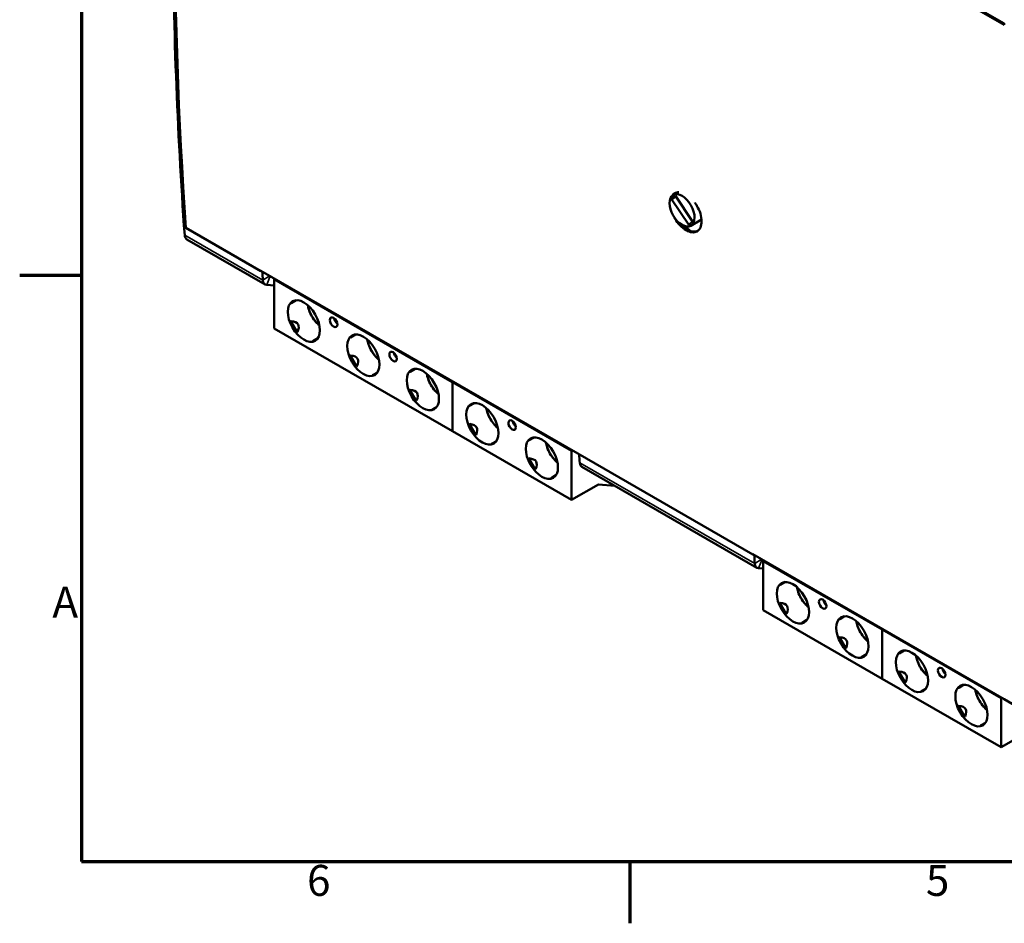
# Model space of a CAD drawing. Units: millimetres. Extents: x -8 to 1688, y -8 to 1196.
# Drawn here: x 4 to 449, y 4 to 413 of the extents above; entities that cross this region are included whole.
import ezdxf

# ---------------------------------------------------------------- set-up
doc = ezdxf.new("R2010")
doc.units = ezdxf.units.MM
doc.header["$LTSCALE"] = 4
for name, color, linetype, lineweight in [('Bordo (ISO)', 7, 'Continuous', 70), ('Simbolo (ISO)', 7, 'Continuous', 25), ('Visibile (ISO)', 7, 'Continuous', 50), ('Visibile sottile (ISO)', 7, 'Continuous', 35)]:
    doc.layers.add(name, color=color, linetype=linetype, lineweight=lineweight)
doc.styles.add('Testo nota (ISO)', font='tahoma.ttf')

# ---------------------------------------------------------------- blocks, each defined once
blk = doc.blocks.new('Bordi adel')
at = {"layer": 'Bordo (ISO)'}
for p, q in [((8, 289), (8, 8)), ((8, 74.25), (1, 74.25)), ((8, 8), (412, 8)), ((70, 8), (70, 1))]:
    blk.add_line(p, q, dxfattribs=at)
at = {"layer": 'Simbolo (ISO)', "char_height": 3.5, "style": 'Testo nota (ISO)'}
for s, insert, attachment_point in [('A', (7.6, 36.87), 6), ('6', (34.83, 7.6), 2), ('5', (104.83, 7.6), 2)]:
    blk.add_mtext(s, dxfattribs=dict(at, insert=insert, attachment_point=attachment_point))

msp = doc.modelspace()

# ---------------------------------------------------------------- linework, layer by layer
at = {"layer": 'Visibile (ISO)'}
for p, q in [((449.44, 410.336), (335.738, 475.813)), ((449.478, 410.913), (336.302, 476.087)), ((449.478, 410.913), (336.302, 476.087)), ((302.029, 334.718), (299.696, 333.374)), ((298.924, 331.44), (300.674, 333.002)), ((298.924, 331.44), (300.943, 332.603)), ((306.702, 319.881), (298.924, 331.44)), ((300.674, 333.002), (308.452, 321.443)), ((308.452, 321.443), (306.702, 319.881)), ((312.492, 322.28), (307.681, 319.509)), ((79.185, 318.537), (113.126, 298.992)), ((79.643, 313.321), (114.998, 292.962)), ((113.118, 299.097), (256.52, 216.518)), ((113.126, 298.992), (113.214, 299.042)), ((117.119, 296.391), (117.906, 296.34)), ((119.105, 295.273), (119.416, 295.471)), ((119.105, 273.035), (119.105, 295.273)), ((199.885, 248.755), (119.105, 295.273)), ((119.105, 292.523), (115.748, 292.742)), ((129.045, 285.8), (126.807, 284.501)), ((199.885, 226.517), (119.105, 273.035)), ((138.937, 268.648), (136.706, 267.353)), ((155.972, 270.294), (153.734, 268.995)), ((182.898, 254.788), (180.661, 253.489)), ((165.863, 253.142), (163.633, 251.847)), ((199.885, 248.755), (200.196, 248.953)), ((199.885, 248.755), (200.196, 248.953)), ((199.885, 226.517), (199.885, 248.755)), ((253.738, 217.743), (199.885, 248.755)), ((199.885, 226.517), (199.885, 248.755)), ((192.79, 237.636), (190.559, 236.341)), ((209.825, 239.282), (207.587, 237.983)), ((253.738, 195.505), (199.885, 226.517)), ((236.752, 223.776), (234.514, 222.477)), ((219.717, 222.13), (217.486, 220.835)), ((253.738, 217.743), (254.049, 217.941)), ((253.738, 195.505), (253.738, 217.743)), ((256.527, 216.413), (335.723, 170.807)), ((258.399, 210.382), (337.595, 164.776)), ((246.643, 206.624), (244.412, 205.329)), ((253.738, 195.505), (265.911, 202.515)), ((265.911, 202.515), (273.225, 201.845)), ((335.716, 170.912), (449.418, 105.435)), ((335.723, 170.807), (335.811, 170.857)), ((339.716, 168.206), (340.503, 168.155)), ((340.379, 167.85), (340.69, 168.048)), ((394.232, 136.838), (340.379, 167.85)), ((340.379, 145.613), (340.379, 167.85)), ((340.379, 164.424), (338.345, 164.556)), ((350.319, 158.377), (348.081, 157.078)), ((394.232, 114.601), (340.379, 145.613)), ((377.245, 142.871), (375.008, 141.572)), ((360.21, 141.225), (357.979, 139.93)), ((394.232, 136.838), (394.543, 137.036)), ((394.232, 136.838), (394.543, 137.036)), ((448.085, 105.826), (394.232, 136.838)), ((394.232, 114.601), (394.232, 136.838)), ((394.232, 114.601), (394.232, 136.838)), ((387.137, 125.719), (384.906, 124.424)), ((404.172, 127.365), (401.934, 126.066)), ((448.085, 83.588), (394.232, 114.601)), ((431.098, 111.859), (428.861, 110.56)), ((414.064, 110.213), (411.833, 108.918)), ((448.085, 105.826), (448.396, 106.024)), ((448.085, 83.588), (448.085, 105.826)), ((449.426, 105.33), (500.62, 75.849)), ((440.99, 94.707), (438.759, 93.412)), ((448.085, 83.588), (460.258, 90.599))]:
    msp.add_line(p, q, dxfattribs=at)
for centre, major_axis, ratio, start_param, end_param in [((1774.519, 1447.206), (-1200.073, -2083.96), 0.5780931, 5.4177634, 5.5734429), ((1773.105, 1448.021), (1199.673, 2083.267), 0.5780931, 2.3584205, 2.4342452), ((2144.76, 1233.999), (-1200.073, -2083.96), 0.5780931, 5.4177634, 5.4181535), ((82.038, 317.481), (-2.395, -4.16), 0.5780931, 5.5758379, 6.2831853), ((1808.46, 1427.661), (1200.073, 2083.96), 0.5780931, 2.4317944, 2.4318503), ((1808.46, 1427.661), (1199.673, 2083.267), 0.5780931, 2.4321818, 2.4342452), ((117.393, 297.121), (-2.395, -4.16), 0.5780931, 5.5758379, 6.5605043), ((1808.46, 1427.661), (-1197.677, -2079.8), 0.5780931, 5.575718, 5.5758379), ((117.393, 297.121), (-0.399, -0.693), 0.5780931, 5.5758379, 6.5605043), ((137.056, 278.985), (10.399, -5.448), 0.4456873, 2.8933578, 3.065133), ((86.358, 249.791), (43.585, 25.072), 0.2048463, 6.0054558, 6.5615623), ((148.012, 276.983), (1.198, -2.08), 0.5780931, 4.1089119, 5.3158661), ((137.056, 278.985), (-9.316, -5.477), 0.9531055, 6.0782525, 6.4730248), ((137.056, 278.985), (-0.497, -11.727), 0.4444917, 0.0790958, 0.2469596), ((163.983, 263.479), (10.399, -5.448), 0.4456873, 2.8933578, 3.065133), ((113.285, 234.285), (43.585, 25.072), 0.2048463, 6.0054558, 6.5615623), ((163.983, 263.479), (-9.316, -5.477), 0.9531055, 6.0782525, 6.4730248), ((174.938, 261.477), (1.198, -2.08), 0.5780931, 4.1089119, 5.3158661), ((190.91, 247.973), (10.399, -5.448), 0.4456873, 2.8933578, 3.065133), ((163.983, 263.479), (-0.497, -11.727), 0.4444917, 0.0790958, 0.2469596), ((140.212, 218.779), (43.585, 25.072), 0.2048463, 6.0054558, 6.5615623), ((190.91, 247.973), (-9.316, -5.477), 0.9531055, 6.0782525, 6.4730248), ((190.91, 247.973), (-0.497, -11.727), 0.4444917, 0.0790958, 0.2469596), ((217.836, 232.467), (10.399, -5.448), 0.4456873, 2.8933578, 3.065133), ((167.138, 203.272), (43.585, 25.072), 0.2048463, 6.0054558, 6.5615623), ((217.836, 232.467), (-9.316, -5.477), 0.9531055, 6.0782525, 6.4730248), ((228.792, 230.465), (1.198, -2.08), 0.5780931, 4.1089119, 5.3158661), ((244.763, 216.961), (10.399, -5.448), 0.4456873, 2.8933578, 3.065133), ((217.836, 232.467), (-0.497, -11.727), 0.4444917, 0.0790958, 0.2469596), ((194.065, 187.766), (43.585, 25.072), 0.2048463, 6.0054558, 6.5615623), ((1951.862, 1345.082), (-1200.073, -2083.96), 0.5780931, 5.573387, 5.5734429), ((1951.862, 1345.082), (-1199.673, -2083.267), 0.5780931, 5.5738304, 5.5758379), ((244.763, 216.961), (-9.316, -5.477), 0.9531055, 6.0782525, 6.4730248), ((260.795, 214.542), (-2.395, -4.16), 0.5780931, 5.5758379, 6.2831853), ((244.763, 216.961), (-0.497, -11.727), 0.4444917, 0.0790958, 0.2469596), ((2031.058, 1299.476), (1200.073, 2083.96), 0.5780931, 2.4317944, 2.4318503), ((2031.058, 1299.476), (1199.673, 2083.267), 0.5780931, 2.4321818, 2.4342452), ((339.991, 168.936), (-2.395, -4.16), 0.5780931, 5.5758379, 6.5605043), ((2031.058, 1299.476), (-1197.677, -2079.8), 0.5780931, 5.575718, 5.5758379), ((339.991, 168.936), (-0.399, -0.693), 0.5780931, 5.5758379, 6.5605043), ((358.33, 151.563), (10.399, -5.448), 0.4456873, 2.8933578, 3.065133), ((307.632, 122.368), (43.585, 25.072), 0.2048463, 6.0054558, 6.5615623), ((358.33, 151.563), (-9.316, -5.477), 0.9531055, 6.0782525, 6.4730248), ((369.285, 149.56), (1.198, -2.08), 0.5780931, 4.1089119, 5.3158661), ((358.33, 151.563), (-0.497, -11.727), 0.4444917, 0.0790958, 0.2469596), ((385.256, 136.057), (10.399, -5.448), 0.4456873, 2.8933578, 3.065133), ((334.559, 106.862), (43.585, 25.072), 0.2048463, 6.0054558, 6.5615623), ((385.256, 136.057), (-9.316, -5.477), 0.9531055, 6.0782525, 6.4730248), ((412.183, 120.55), (10.399, -5.448), 0.4456873, 2.8933578, 3.065133), ((385.256, 136.057), (-0.497, -11.727), 0.4444917, 0.0790958, 0.2469596), ((361.485, 91.356), (43.585, 25.072), 0.2048463, 6.0054558, 6.5615623), ((412.183, 120.55), (-9.316, -5.477), 0.9531055, 6.0782525, 6.4730248), ((423.138, 118.548), (1.198, -2.08), 0.5780931, 4.1089119, 5.3158661), ((439.11, 105.044), (10.399, -5.448), 0.4456873, 2.8933578, 3.065133), ((412.183, 120.55), (-0.497, -11.727), 0.4444917, 0.0790958, 0.2469596), ((2144.76, 1233.999), (-1200.073, -2083.96), 0.5780931, 5.573387, 5.5734429), ((388.412, 75.85), (43.585, 25.072), 0.2048463, 6.0054558, 6.5615623), ((439.11, 105.044), (-9.316, -5.477), 0.9531055, 6.0782525, 6.4730248), ((439.11, 105.044), (-0.497, -11.727), 0.4444917, 0.0790958, 0.2469596)]:
    msp.add_ellipse(centre, major_axis=major_axis, ratio=ratio, start_param=start_param, end_param=end_param, dxfattribs=at)
for centre, major_axis in [((303.688, 326.441), (-3.992, 6.933)), ((132.568, 276.401), (-5.14, 8.926)), ((146.032, 275.843), (-1.198, 2.08)), ((159.495, 260.895), (-5.14, 8.926)), ((172.958, 260.337), (-1.198, 2.08)), ((186.422, 245.389), (-5.14, 8.926)), ((213.348, 229.883), (-5.14, 8.926)), ((226.812, 229.324), (-1.198, 2.08)), ((240.275, 214.377), (-5.14, 8.926)), ((353.842, 148.978), (-5.14, 8.926)), ((367.305, 148.42), (-1.198, 2.08)), ((380.769, 133.472), (-5.14, 8.926)), ((407.695, 117.966), (-5.14, 8.926)), ((421.159, 117.408), (-1.198, 2.08)), ((434.622, 102.46), (-5.14, 8.926))]:
    msp.add_ellipse(centre, major_axis=major_axis, ratio=0.5780931, dxfattribs=at)
for points, knots in [([(299.162, 332.97), (299.502, 333.531), (299.943, 333.967), (300.947, 334.549), (301.568, 334.717), (302.252, 334.724)], [1.24430631, 1.24430631, 1.24430631, 1.24430631, 1.31841349, 1.31841349, 1.39508397, 1.39508397, 1.39508397, 1.39508397]), ([(309.403, 330.072), (309.78, 329.559), (310.129, 329.027), (311.066, 327.407), (311.611, 326.176), (312.338, 323.749), (312.52, 322.554), (312.528, 320.506), (312.356, 319.516), (311.645, 317.923), (311.106, 317.321), (309.86, 316.598), (309.07, 316.429), (307.334, 316.601), (306.388, 316.942), (304.612, 317.965), (303.664, 318.715), (301.915, 320.549), (301.116, 321.633), (300.315, 323.007), (300.152, 323.306), (299.997, 323.613)], [0.14220506, 0.14220506, 0.14220506, 0.14220506, 0.18834333, 0.18834333, 0.28251549, 0.28251549, 0.37668765, 0.37668765, 0.47086122, 0.47086122, 0.5650348, 0.5650348, 0.6592066, 0.6592066, 0.75337841, 0.75337841, 0.84755022, 0.84755022, 0.94172203, 0.94172203, 0.9668289, 0.9668289, 0.9668289, 0.9668289]), ([(302.994, 320.351), (303.112, 320.217), (303.233, 320.085), (304.229, 319.04), (305.178, 318.291), (306.954, 317.268), (307.899, 316.927), (309.501, 316.768), (310.179, 316.877), (310.748, 317.131)], [0.64604994, 0.64604994, 0.64604994, 0.64604994, 0.65920661, 0.65920661, 0.75337841, 0.75337841, 0.84755022, 0.84755022, 0.92715097, 0.92715097, 0.92715097, 0.92715097]), ([(305.015, 319.32), (305.052, 319.28), (305.089, 319.241), (305.866, 318.426), (306.645, 317.736), (307.419, 317.153)], [1.973626815, 1.973626815, 1.973626815, 1.973626815, 1.977621393, 1.977621393, 2.057349336, 2.057349336, 2.057349336, 2.057349336]), ([(126.873, 284.772), (126.82, 284.702), (126.77, 284.625), (126.739, 284.543), (126.732, 284.517), (126.738, 284.493), (126.743, 284.485), (126.759, 284.483), (126.766, 284.484), (126.783, 284.489), (126.794, 284.493), (126.807, 284.501), (126.807, 284.501), (126.807, 284.501)], [-0.164289071, -0.164289071, -0.164289071, -0.164289071, -0.151997788, -0.151997788, -0.146918895, -0.146918895, -0.144177956, -0.144177956, -0.142807487, -0.142807487, -0.141437018, -0.141437018, -0.141409686, -0.141409686, -0.141409686, -0.141409686]), ([(139.637, 274.359), (139.083, 274.815), (138.549, 275.337), (137.365, 276.688), (136.742, 277.561), (135.677, 279.408), (135.234, 280.381), (134.654, 282.09), (134.468, 282.823), (134.35, 283.54)], [6.4938998, 6.4938998, 6.4938998, 6.4938998, 6.7379925, 6.7379925, 7.0694928, 7.0694928, 7.3999363, 7.3999363, 7.6471346, 7.6471346, 7.6471346, 7.6471346]), ([(126.854, 276.351), (126.852, 276.351), (126.849, 276.351), (126.833, 276.351), (126.82, 276.349), (126.807, 276.341), (126.794, 276.334), (126.783, 276.323), (126.766, 276.296), (126.759, 276.28), (126.743, 276.23), (126.738, 276.19), (126.732, 276.087), (126.739, 276.006), (126.77, 275.776), (126.82, 275.591), (126.873, 275.43)], [-0.001600308, -0.001600308, -0.001600308, -0.001600308, -0.001370469, -0.001370469, 0, 0, 0, 0.001370469, 0.001370469, 0.002740938, 0.002740938, 0.005481877, 0.005481877, 0.01056077, 0.01056077, 0.022852053, 0.022852053, 0.022852053, 0.022852053]), ([(128.893, 271.931), (129.006, 271.804), (129.142, 271.669), (129.325, 271.527), (129.392, 271.481), (129.484, 271.434), (129.52, 271.418), (129.573, 271.407), (129.59, 271.405), (129.621, 271.407), (129.636, 271.41), (129.662, 271.425), (129.671, 271.435), (129.679, 271.45), (129.68, 271.452), (129.681, 271.454)], [-0.164289071, -0.164289071, -0.164289071, -0.164289071, -0.151997788, -0.151997788, -0.146918895, -0.146918895, -0.144177956, -0.144177956, -0.142807487, -0.142807487, -0.141437018, -0.141437018, -0.140066549, -0.140066549, -0.13983671, -0.13983671, -0.13983671, -0.13983671]), ([(136.706, 267.353), (136.693, 267.346), (136.684, 267.339), (136.671, 267.327), (136.667, 267.321), (136.661, 267.306), (136.665, 267.298), (136.683, 267.282), (136.709, 267.274), (136.795, 267.262), (136.887, 267.266), (136.973, 267.278)], [0.000027332, 0.000027332, 0.000027332, 0.000027332, 0.001370469, 0.001370469, 0.002740938, 0.002740938, 0.005481877, 0.005481877, 0.01056077, 0.01056077, 0.022852053, 0.022852053, 0.022852053, 0.022852053]), ([(153.8, 269.266), (153.747, 269.196), (153.697, 269.119), (153.665, 269.037), (153.659, 269.011), (153.664, 268.987), (153.669, 268.979), (153.686, 268.977), (153.692, 268.978), (153.71, 268.983), (153.72, 268.987), (153.734, 268.995), (153.734, 268.995), (153.734, 268.995)], [-0.164289071, -0.164289071, -0.164289071, -0.164289071, -0.151997788, -0.151997788, -0.146918895, -0.146918895, -0.144177956, -0.144177956, -0.142807487, -0.142807487, -0.141437018, -0.141437018, -0.141409686, -0.141409686, -0.141409686, -0.141409686]), ([(166.564, 258.853), (166.01, 259.309), (165.476, 259.831), (164.291, 261.182), (163.669, 262.055), (162.604, 263.902), (162.161, 264.875), (161.581, 266.584), (161.395, 267.317), (161.277, 268.034)], [6.4938998, 6.4938998, 6.4938998, 6.4938998, 6.7379925, 6.7379925, 7.0694928, 7.0694928, 7.3999363, 7.3999363, 7.6471346, 7.6471346, 7.6471346, 7.6471346]), ([(153.781, 260.845), (153.778, 260.845), (153.776, 260.845), (153.76, 260.845), (153.746, 260.843), (153.733, 260.835), (153.72, 260.828), (153.71, 260.817), (153.692, 260.79), (153.686, 260.774), (153.669, 260.724), (153.664, 260.684), (153.659, 260.581), (153.665, 260.5), (153.697, 260.27), (153.747, 260.085), (153.8, 259.924)], [-0.001600308, -0.001600308, -0.001600308, -0.001600308, -0.001370469, -0.001370469, 0, 0, 0, 0.001370469, 0.001370469, 0.002740938, 0.002740938, 0.005481877, 0.005481877, 0.01056077, 0.01056077, 0.022852053, 0.022852053, 0.022852053, 0.022852053]), ([(155.82, 256.425), (155.933, 256.298), (156.068, 256.163), (156.251, 256.021), (156.318, 255.975), (156.411, 255.928), (156.447, 255.912), (156.499, 255.901), (156.516, 255.899), (156.548, 255.901), (156.563, 255.904), (156.589, 255.919), (156.598, 255.929), (156.606, 255.944), (156.607, 255.946), (156.608, 255.948)], [-0.164289071, -0.164289071, -0.164289071, -0.164289071, -0.151997788, -0.151997788, -0.146918895, -0.146918895, -0.144177956, -0.144177956, -0.142807487, -0.142807487, -0.141437018, -0.141437018, -0.140066549, -0.140066549, -0.13983671, -0.13983671, -0.13983671, -0.13983671]), ([(163.633, 251.847), (163.62, 251.84), (163.611, 251.833), (163.598, 251.821), (163.594, 251.815), (163.588, 251.8), (163.592, 251.792), (163.61, 251.776), (163.636, 251.768), (163.721, 251.756), (163.813, 251.76), (163.9, 251.772)], [0.000027332, 0.000027332, 0.000027332, 0.000027332, 0.001370469, 0.001370469, 0.002740938, 0.002740938, 0.005481877, 0.005481877, 0.01056077, 0.01056077, 0.022852053, 0.022852053, 0.022852053, 0.022852053]), ([(180.726, 253.76), (180.673, 253.69), (180.623, 253.613), (180.592, 253.531), (180.585, 253.505), (180.591, 253.481), (180.596, 253.473), (180.612, 253.471), (180.619, 253.472), (180.636, 253.477), (180.647, 253.481), (180.66, 253.489), (180.66, 253.489), (180.661, 253.489)], [-0.164289071, -0.164289071, -0.164289071, -0.164289071, -0.151997788, -0.151997788, -0.146918895, -0.146918895, -0.144177956, -0.144177956, -0.142807487, -0.142807487, -0.141437018, -0.141437018, -0.141409686, -0.141409686, -0.141409686, -0.141409686]), ([(193.49, 243.347), (192.937, 243.803), (192.402, 244.325), (191.218, 245.676), (190.596, 246.549), (189.531, 248.396), (189.088, 249.369), (188.508, 251.078), (188.321, 251.811), (188.203, 252.528)], [6.4938998, 6.4938998, 6.4938998, 6.4938998, 6.7379925, 6.7379925, 7.0694928, 7.0694928, 7.3999363, 7.3999363, 7.6471346, 7.6471346, 7.6471346, 7.6471346]), ([(180.707, 245.339), (180.705, 245.339), (180.703, 245.339), (180.686, 245.339), (180.673, 245.337), (180.66, 245.329), (180.647, 245.322), (180.636, 245.311), (180.619, 245.284), (180.612, 245.268), (180.596, 245.218), (180.591, 245.178), (180.585, 245.075), (180.592, 244.994), (180.623, 244.764), (180.673, 244.579), (180.726, 244.418)], [-0.001600308, -0.001600308, -0.001600308, -0.001600308, -0.001370469, -0.001370469, 0, 0, 0, 0.001370469, 0.001370469, 0.002740938, 0.002740938, 0.005481877, 0.005481877, 0.01056077, 0.01056077, 0.022852053, 0.022852053, 0.022852053, 0.022852053]), ([(182.746, 240.919), (182.86, 240.792), (182.995, 240.657), (183.178, 240.515), (183.245, 240.469), (183.337, 240.422), (183.374, 240.406), (183.426, 240.395), (183.443, 240.393), (183.475, 240.395), (183.49, 240.398), (183.515, 240.413), (183.525, 240.423), (183.532, 240.438), (183.533, 240.44), (183.534, 240.442)], [-0.164289071, -0.164289071, -0.164289071, -0.164289071, -0.151997788, -0.151997788, -0.146918895, -0.146918895, -0.144177956, -0.144177956, -0.142807487, -0.142807487, -0.141437018, -0.141437018, -0.140066549, -0.140066549, -0.13983671, -0.13983671, -0.13983671, -0.13983671]), ([(190.559, 236.341), (190.547, 236.334), (190.538, 236.327), (190.524, 236.315), (190.52, 236.309), (190.514, 236.294), (190.518, 236.286), (190.536, 236.27), (190.562, 236.262), (190.648, 236.25), (190.74, 236.254), (190.826, 236.266)], [0.000027332, 0.000027332, 0.000027332, 0.000027332, 0.001370469, 0.001370469, 0.002740938, 0.002740938, 0.005481877, 0.005481877, 0.01056077, 0.01056077, 0.022852053, 0.022852053, 0.022852053, 0.022852053]), ([(207.653, 238.254), (207.6, 238.184), (207.55, 238.107), (207.518, 238.025), (207.512, 237.999), (207.518, 237.975), (207.523, 237.967), (207.539, 237.965), (207.546, 237.966), (207.563, 237.971), (207.574, 237.975), (207.587, 237.983), (207.587, 237.983), (207.587, 237.983)], [-0.164289071, -0.164289071, -0.164289071, -0.164289071, -0.151997788, -0.151997788, -0.146918895, -0.146918895, -0.144177956, -0.144177956, -0.142807487, -0.142807487, -0.141437018, -0.141437018, -0.141409686, -0.141409686, -0.141409686, -0.141409686]), ([(220.417, 227.841), (219.863, 228.297), (219.329, 228.818), (218.145, 230.17), (217.522, 231.043), (216.457, 232.89), (216.014, 233.863), (215.434, 235.572), (215.248, 236.305), (215.13, 237.022)], [6.4938998, 6.4938998, 6.4938998, 6.4938998, 6.7379925, 6.7379925, 7.0694928, 7.0694928, 7.3999363, 7.3999363, 7.6471346, 7.6471346, 7.6471346, 7.6471346]), ([(207.634, 229.833), (207.631, 229.833), (207.629, 229.833), (207.613, 229.833), (207.599, 229.831), (207.587, 229.823), (207.574, 229.816), (207.563, 229.805), (207.546, 229.778), (207.539, 229.762), (207.523, 229.711), (207.518, 229.672), (207.512, 229.569), (207.518, 229.488), (207.55, 229.258), (207.6, 229.073), (207.653, 228.912)], [-0.001600308, -0.001600308, -0.001600308, -0.001600308, -0.001370469, -0.001370469, 0, 0, 0, 0.001370469, 0.001370469, 0.002740938, 0.002740938, 0.005481877, 0.005481877, 0.01056077, 0.01056077, 0.022852053, 0.022852053, 0.022852053, 0.022852053]), ([(209.673, 225.413), (209.786, 225.286), (209.922, 225.151), (210.105, 225.009), (210.171, 224.963), (210.264, 224.916), (210.3, 224.9), (210.353, 224.889), (210.37, 224.887), (210.401, 224.889), (210.416, 224.892), (210.442, 224.907), (210.451, 224.917), (210.459, 224.932), (210.46, 224.934), (210.461, 224.936)], [-0.164289071, -0.164289071, -0.164289071, -0.164289071, -0.151997788, -0.151997788, -0.146918895, -0.146918895, -0.144177956, -0.144177956, -0.142807487, -0.142807487, -0.141437018, -0.141437018, -0.140066549, -0.140066549, -0.13983671, -0.13983671, -0.13983671, -0.13983671]), ([(234.58, 222.748), (234.527, 222.678), (234.477, 222.601), (234.445, 222.519), (234.439, 222.493), (234.444, 222.469), (234.449, 222.461), (234.465, 222.459), (234.472, 222.46), (234.49, 222.465), (234.5, 222.469), (234.513, 222.477), (234.514, 222.477), (234.514, 222.477)], [-0.164289071, -0.164289071, -0.164289071, -0.164289071, -0.151997788, -0.151997788, -0.146918895, -0.146918895, -0.144177956, -0.144177956, -0.142807487, -0.142807487, -0.141437018, -0.141437018, -0.141409686, -0.141409686, -0.141409686, -0.141409686]), ([(217.486, 220.835), (217.473, 220.828), (217.464, 220.821), (217.451, 220.809), (217.447, 220.803), (217.441, 220.788), (217.445, 220.78), (217.463, 220.764), (217.489, 220.756), (217.575, 220.744), (217.667, 220.748), (217.753, 220.76)], [0.000027332, 0.000027332, 0.000027332, 0.000027332, 0.001370469, 0.001370469, 0.002740938, 0.002740938, 0.005481877, 0.005481877, 0.01056077, 0.01056077, 0.022852053, 0.022852053, 0.022852053, 0.022852053]), ([(247.344, 212.335), (246.79, 212.791), (246.256, 213.312), (245.071, 214.664), (244.449, 215.537), (243.384, 217.384), (242.941, 218.357), (242.361, 220.066), (242.174, 220.799), (242.057, 221.516)], [6.4938998, 6.4938998, 6.4938998, 6.4938998, 6.7379925, 6.7379925, 7.0694928, 7.0694928, 7.3999363, 7.3999363, 7.6471346, 7.6471346, 7.6471346, 7.6471346]), ([(234.56, 214.327), (234.558, 214.327), (234.556, 214.327), (234.54, 214.327), (234.526, 214.325), (234.513, 214.317), (234.5, 214.31), (234.49, 214.299), (234.472, 214.272), (234.465, 214.256), (234.449, 214.205), (234.444, 214.166), (234.439, 214.063), (234.445, 213.982), (234.477, 213.752), (234.527, 213.567), (234.58, 213.406)], [-0.001600308, -0.001600308, -0.001600308, -0.001600308, -0.001370469, -0.001370469, 0, 0, 0, 0.001370469, 0.001370469, 0.002740938, 0.002740938, 0.005481877, 0.005481877, 0.01056077, 0.01056077, 0.022852053, 0.022852053, 0.022852053, 0.022852053]), ([(236.599, 209.907), (236.713, 209.78), (236.848, 209.645), (237.031, 209.503), (237.098, 209.457), (237.19, 209.41), (237.227, 209.394), (237.279, 209.383), (237.296, 209.381), (237.328, 209.383), (237.343, 209.386), (237.369, 209.401), (237.378, 209.411), (237.386, 209.426), (237.387, 209.428), (237.388, 209.43)], [-0.164289071, -0.164289071, -0.164289071, -0.164289071, -0.151997788, -0.151997788, -0.146918895, -0.146918895, -0.144177956, -0.144177956, -0.142807487, -0.142807487, -0.141437018, -0.141437018, -0.140066549, -0.140066549, -0.13983671, -0.13983671, -0.13983671, -0.13983671]), ([(244.412, 205.329), (244.4, 205.322), (244.391, 205.315), (244.378, 205.303), (244.374, 205.297), (244.368, 205.282), (244.371, 205.274), (244.39, 205.258), (244.415, 205.25), (244.501, 205.238), (244.593, 205.242), (244.68, 205.254)], [0.000027332, 0.000027332, 0.000027332, 0.000027332, 0.001370469, 0.001370469, 0.002740938, 0.002740938, 0.005481877, 0.005481877, 0.01056077, 0.01056077, 0.022852053, 0.022852053, 0.022852053, 0.022852053]), ([(348.147, 157.349), (348.094, 157.28), (348.044, 157.202), (348.012, 157.12), (348.006, 157.094), (348.011, 157.07), (348.016, 157.063), (348.032, 157.06), (348.039, 157.061), (348.057, 157.066), (348.067, 157.071), (348.08, 157.078), (348.081, 157.078), (348.081, 157.078)], [-0.164289071, -0.164289071, -0.164289071, -0.164289071, -0.151997788, -0.151997788, -0.146918895, -0.146918895, -0.144177956, -0.144177956, -0.142807487, -0.142807487, -0.141437018, -0.141437018, -0.141409686, -0.141409686, -0.141409686, -0.141409686]), ([(360.911, 146.936), (360.357, 147.392), (359.823, 147.914), (358.638, 149.265), (358.016, 150.138), (356.951, 151.985), (356.508, 152.958), (355.928, 154.667), (355.741, 155.4), (355.624, 156.117)], [6.4938998, 6.4938998, 6.4938998, 6.4938998, 6.7379925, 6.7379925, 7.0694928, 7.0694928, 7.3999363, 7.3999363, 7.6471346, 7.6471346, 7.6471346, 7.6471346]), ([(348.127, 148.928), (348.125, 148.928), (348.123, 148.928), (348.107, 148.929), (348.093, 148.926), (348.08, 148.918), (348.067, 148.911), (348.057, 148.9), (348.039, 148.873), (348.032, 148.858), (348.016, 148.807), (348.011, 148.767), (348.006, 148.664), (348.012, 148.583), (348.044, 148.353), (348.094, 148.168), (348.147, 148.007)], [-0.001600308, -0.001600308, -0.001600308, -0.001600308, -0.001370469, -0.001370469, 0, 0, 0, 0.001370469, 0.001370469, 0.002740938, 0.002740938, 0.005481877, 0.005481877, 0.01056077, 0.01056077, 0.022852053, 0.022852053, 0.022852053, 0.022852053]), ([(350.166, 144.508), (350.28, 144.382), (350.415, 144.246), (350.598, 144.104), (350.665, 144.058), (350.758, 144.011), (350.794, 143.995), (350.846, 143.984), (350.863, 143.982), (350.895, 143.984), (350.91, 143.987), (350.936, 144.002), (350.945, 144.013), (350.953, 144.027), (350.954, 144.029), (350.955, 144.031)], [-0.164289071, -0.164289071, -0.164289071, -0.164289071, -0.151997788, -0.151997788, -0.146918895, -0.146918895, -0.144177956, -0.144177956, -0.142807487, -0.142807487, -0.141437018, -0.141437018, -0.140066549, -0.140066549, -0.13983671, -0.13983671, -0.13983671, -0.13983671]), ([(357.979, 139.93), (357.967, 139.923), (357.958, 139.916), (357.945, 139.904), (357.941, 139.899), (357.935, 139.883), (357.938, 139.875), (357.957, 139.859), (357.982, 139.851), (358.068, 139.839), (358.16, 139.843), (358.247, 139.855)], [0.000027332, 0.000027332, 0.000027332, 0.000027332, 0.001370469, 0.001370469, 0.002740938, 0.002740938, 0.005481877, 0.005481877, 0.01056077, 0.01056077, 0.022852053, 0.022852053, 0.022852053, 0.022852053]), ([(375.073, 141.843), (375.02, 141.774), (374.97, 141.696), (374.939, 141.614), (374.932, 141.588), (374.938, 141.564), (374.943, 141.557), (374.959, 141.554), (374.966, 141.555), (374.983, 141.56), (374.994, 141.565), (375.007, 141.572), (375.007, 141.572), (375.008, 141.572)], [-0.164289071, -0.164289071, -0.164289071, -0.164289071, -0.151997788, -0.151997788, -0.146918895, -0.146918895, -0.144177956, -0.144177956, -0.142807487, -0.142807487, -0.141437018, -0.141437018, -0.141409686, -0.141409686, -0.141409686, -0.141409686]), ([(387.837, 131.43), (387.284, 131.886), (386.749, 132.408), (385.565, 133.759), (384.943, 134.632), (383.878, 136.479), (383.435, 137.452), (382.854, 139.161), (382.668, 139.894), (382.55, 140.611)], [6.4938998, 6.4938998, 6.4938998, 6.4938998, 6.7379925, 6.7379925, 7.0694928, 7.0694928, 7.3999363, 7.3999363, 7.6471346, 7.6471346, 7.6471346, 7.6471346]), ([(375.054, 133.422), (375.052, 133.422), (375.049, 133.422), (375.033, 133.422), (375.02, 133.42), (375.007, 133.412), (374.994, 133.405), (374.983, 133.394), (374.966, 133.367), (374.959, 133.352), (374.943, 133.301), (374.938, 133.261), (374.932, 133.158), (374.939, 133.077), (374.97, 132.847), (375.02, 132.662), (375.073, 132.501)], [-0.001600308, -0.001600308, -0.001600308, -0.001600308, -0.001370469, -0.001370469, 0, 0, 0, 0.001370469, 0.001370469, 0.002740938, 0.002740938, 0.005481877, 0.005481877, 0.01056077, 0.01056077, 0.022852053, 0.022852053, 0.022852053, 0.022852053]), ([(377.093, 129.002), (377.206, 128.876), (377.342, 128.74), (377.525, 128.598), (377.592, 128.552), (377.684, 128.505), (377.721, 128.489), (377.773, 128.478), (377.79, 128.476), (377.822, 128.478), (377.836, 128.481), (377.862, 128.496), (377.872, 128.507), (377.879, 128.521), (377.88, 128.523), (377.881, 128.525)], [-0.164289071, -0.164289071, -0.164289071, -0.164289071, -0.151997788, -0.151997788, -0.146918895, -0.146918895, -0.144177956, -0.144177956, -0.142807487, -0.142807487, -0.141437018, -0.141437018, -0.140066549, -0.140066549, -0.13983671, -0.13983671, -0.13983671, -0.13983671]), ([(402, 126.337), (401.947, 126.268), (401.897, 126.19), (401.865, 126.108), (401.859, 126.082), (401.864, 126.058), (401.87, 126.051), (401.886, 126.048), (401.893, 126.049), (401.91, 126.054), (401.92, 126.058), (401.934, 126.066), (401.934, 126.066), (401.934, 126.066)], [-0.164289071, -0.164289071, -0.164289071, -0.164289071, -0.151997788, -0.151997788, -0.146918895, -0.146918895, -0.144177956, -0.144177956, -0.142807487, -0.142807487, -0.141437018, -0.141437018, -0.141409686, -0.141409686, -0.141409686, -0.141409686]), ([(414.764, 115.924), (414.21, 116.38), (413.676, 116.902), (412.492, 118.253), (411.869, 119.126), (410.804, 120.973), (410.361, 121.946), (409.781, 123.655), (409.595, 124.388), (409.477, 125.105)], [6.4938998, 6.4938998, 6.4938998, 6.4938998, 6.7379925, 6.7379925, 7.0694928, 7.0694928, 7.3999363, 7.3999363, 7.6471346, 7.6471346, 7.6471346, 7.6471346]), ([(384.906, 124.424), (384.894, 124.417), (384.884, 124.41), (384.871, 124.398), (384.867, 124.393), (384.861, 124.377), (384.865, 124.369), (384.883, 124.353), (384.909, 124.345), (384.995, 124.333), (385.087, 124.337), (385.173, 124.349)], [0.000027332, 0.000027332, 0.000027332, 0.000027332, 0.001370469, 0.001370469, 0.002740938, 0.002740938, 0.005481877, 0.005481877, 0.01056077, 0.01056077, 0.022852053, 0.022852053, 0.022852053, 0.022852053]), ([(401.981, 117.916), (401.978, 117.916), (401.976, 117.916), (401.96, 117.916), (401.946, 117.914), (401.933, 117.906), (401.92, 117.899), (401.91, 117.888), (401.893, 117.861), (401.886, 117.846), (401.87, 117.795), (401.864, 117.755), (401.859, 117.652), (401.865, 117.571), (401.897, 117.341), (401.947, 117.156), (402, 116.995)], [-0.001600308, -0.001600308, -0.001600308, -0.001600308, -0.001370469, -0.001370469, 0, 0, 0, 0.001370469, 0.001370469, 0.002740938, 0.002740938, 0.005481877, 0.005481877, 0.01056077, 0.01056077, 0.022852053, 0.022852053, 0.022852053, 0.022852053]), ([(404.02, 113.496), (404.133, 113.37), (404.269, 113.234), (404.451, 113.092), (404.518, 113.046), (404.611, 112.999), (404.647, 112.983), (404.699, 112.972), (404.716, 112.97), (404.748, 112.972), (404.763, 112.975), (404.789, 112.99), (404.798, 113.001), (404.806, 113.015), (404.807, 113.017), (404.808, 113.019)], [-0.164289071, -0.164289071, -0.164289071, -0.164289071, -0.151997788, -0.151997788, -0.146918895, -0.146918895, -0.144177956, -0.144177956, -0.142807487, -0.142807487, -0.141437018, -0.141437018, -0.140066549, -0.140066549, -0.13983671, -0.13983671, -0.13983671, -0.13983671]), ([(411.833, 108.918), (411.82, 108.911), (411.811, 108.904), (411.798, 108.892), (411.794, 108.887), (411.788, 108.871), (411.792, 108.863), (411.81, 108.847), (411.836, 108.839), (411.921, 108.827), (412.014, 108.831), (412.1, 108.843)], [0.000027332, 0.000027332, 0.000027332, 0.000027332, 0.001370469, 0.001370469, 0.002740938, 0.002740938, 0.005481877, 0.005481877, 0.01056077, 0.01056077, 0.022852053, 0.022852053, 0.022852053, 0.022852053]), ([(428.926, 110.831), (428.873, 110.762), (428.824, 110.684), (428.792, 110.602), (428.786, 110.576), (428.791, 110.552), (428.796, 110.545), (428.812, 110.542), (428.819, 110.543), (428.837, 110.548), (428.847, 110.552), (428.86, 110.56), (428.861, 110.56), (428.861, 110.56)], [-0.164289071, -0.164289071, -0.164289071, -0.164289071, -0.151997788, -0.151997788, -0.146918895, -0.146918895, -0.144177956, -0.144177956, -0.142807487, -0.142807487, -0.141437018, -0.141437018, -0.141409686, -0.141409686, -0.141409686, -0.141409686]), ([(441.691, 100.418), (441.137, 100.874), (440.602, 101.396), (439.418, 102.747), (438.796, 103.62), (437.731, 105.467), (437.288, 106.44), (436.708, 108.149), (436.521, 108.882), (436.404, 109.599)], [6.4938998, 6.4938998, 6.4938998, 6.4938998, 6.7379925, 6.7379925, 7.0694928, 7.0694928, 7.3999363, 7.3999363, 7.6471346, 7.6471346, 7.6471346, 7.6471346]), ([(428.907, 102.41), (428.905, 102.41), (428.903, 102.41), (428.887, 102.41), (428.873, 102.408), (428.86, 102.4), (428.847, 102.393), (428.837, 102.382), (428.819, 102.355), (428.812, 102.339), (428.796, 102.289), (428.791, 102.249), (428.786, 102.146), (428.792, 102.065), (428.824, 101.835), (428.873, 101.65), (428.926, 101.489)], [-0.001600308, -0.001600308, -0.001600308, -0.001600308, -0.001370469, -0.001370469, 0, 0, 0, 0.001370469, 0.001370469, 0.002740938, 0.002740938, 0.005481877, 0.005481877, 0.01056077, 0.01056077, 0.022852053, 0.022852053, 0.022852053, 0.022852053]), ([(430.946, 97.99), (431.06, 97.864), (431.195, 97.728), (431.378, 97.586), (431.445, 97.54), (431.537, 97.493), (431.574, 97.477), (431.626, 97.466), (431.643, 97.464), (431.675, 97.466), (431.69, 97.469), (431.716, 97.484), (431.725, 97.494), (431.733, 97.509), (431.734, 97.511), (431.735, 97.513)], [-0.164289071, -0.164289071, -0.164289071, -0.164289071, -0.151997788, -0.151997788, -0.146918895, -0.146918895, -0.144177956, -0.144177956, -0.142807487, -0.142807487, -0.141437018, -0.141437018, -0.140066549, -0.140066549, -0.13983671, -0.13983671, -0.13983671, -0.13983671]), ([(438.759, 93.412), (438.747, 93.405), (438.738, 93.398), (438.725, 93.386), (438.721, 93.381), (438.715, 93.365), (438.718, 93.357), (438.736, 93.341), (438.762, 93.333), (438.848, 93.321), (438.94, 93.325), (439.026, 93.337)], [0.000027332, 0.000027332, 0.000027332, 0.000027332, 0.001370469, 0.001370469, 0.002740938, 0.002740938, 0.005481877, 0.005481877, 0.01056077, 0.01056077, 0.022852053, 0.022852053, 0.022852053, 0.022852053])]:
    msp.add_open_spline(points, degree=3, knots=knots, dxfattribs=at)
msp.add_open_spline([(300.738, 334.407), (300.394, 334.16), (300.083, 333.836), (299.823, 333.445)], degree=3, dxfattribs=at)
at = {"layer": 'Visibile sottile (ISO)'}
for p, q in [((114.01, 294.859), (78.655, 315.219)), ((114.01, 294.859), (116.83, 296.744)), ((115.748, 292.742), (117.119, 296.391)), ((116.9, 296.518), (117.119, 296.391)), ((128.533, 285.735), (126.873, 284.772)), ((126.854, 276.351), (129.681, 271.454)), ((126.873, 275.43), (128.893, 271.931)), ((138.626, 268.237), (136.973, 267.278)), ((155.459, 270.229), (153.8, 269.266)), ((153.781, 260.845), (156.608, 255.948)), ((153.8, 259.924), (155.82, 256.425)), ((182.386, 254.723), (180.726, 253.76)), ((165.552, 252.731), (163.9, 251.772)), ((180.707, 245.339), (183.534, 240.442)), ((180.726, 244.418), (182.746, 240.919)), ((192.479, 237.225), (190.826, 236.266)), ((209.313, 239.217), (207.653, 238.254)), ((207.634, 229.833), (210.461, 224.936)), ((207.653, 228.912), (209.673, 225.413)), ((236.239, 223.711), (234.58, 222.748)), ((219.405, 221.719), (217.753, 220.76)), ((234.56, 214.327), (237.388, 209.43)), ((234.58, 213.406), (236.599, 209.907)), ((336.607, 166.674), (257.411, 212.28)), ((246.332, 206.213), (244.68, 205.254)), ((336.607, 166.674), (339.427, 168.559)), ((338.345, 164.556), (339.716, 168.206)), ((339.497, 168.333), (339.716, 168.206)), ((349.806, 158.312), (348.147, 157.349)), ((348.127, 148.928), (350.955, 144.031)), ((348.147, 148.007), (350.166, 144.508)), ((376.733, 142.806), (375.073, 141.843)), ((359.899, 140.814), (358.247, 139.855)), ((375.054, 133.422), (377.881, 128.525)), ((375.073, 132.501), (377.093, 129.002)), ((386.826, 125.308), (385.173, 124.349)), ((403.659, 127.3), (402, 126.337)), ((401.981, 117.916), (404.808, 113.019)), ((402, 116.995), (404.02, 113.496)), ((430.586, 111.794), (428.926, 110.831)), ((413.752, 109.802), (412.1, 108.843)), ((428.907, 102.41), (431.735, 97.513)), ((428.926, 101.489), (430.946, 97.99)), ((440.679, 94.296), (439.026, 93.337))]:
    msp.add_line(p, q, dxfattribs=at)
for centre in [(140.941, 281.222), (167.867, 265.716), (194.794, 250.21), (221.721, 234.704), (248.647, 219.198), (362.214, 153.799), (389.141, 138.293), (416.067, 122.787), (442.994, 107.281)]:
    msp.add_ellipse(centre, major_axis=(-4.591, 7.973), ratio=0.5780931, start_param=0.9945341, end_param=2.1470586, dxfattribs=at)

# ---------------------------------------------------------------- block references
at = {"xscale": 4, "yscale": 4, "zscale": 4}
msp.add_blockref('Bordi adel', (0, 0), dxfattribs=at)

doc.saveas('drawing.dxf')
